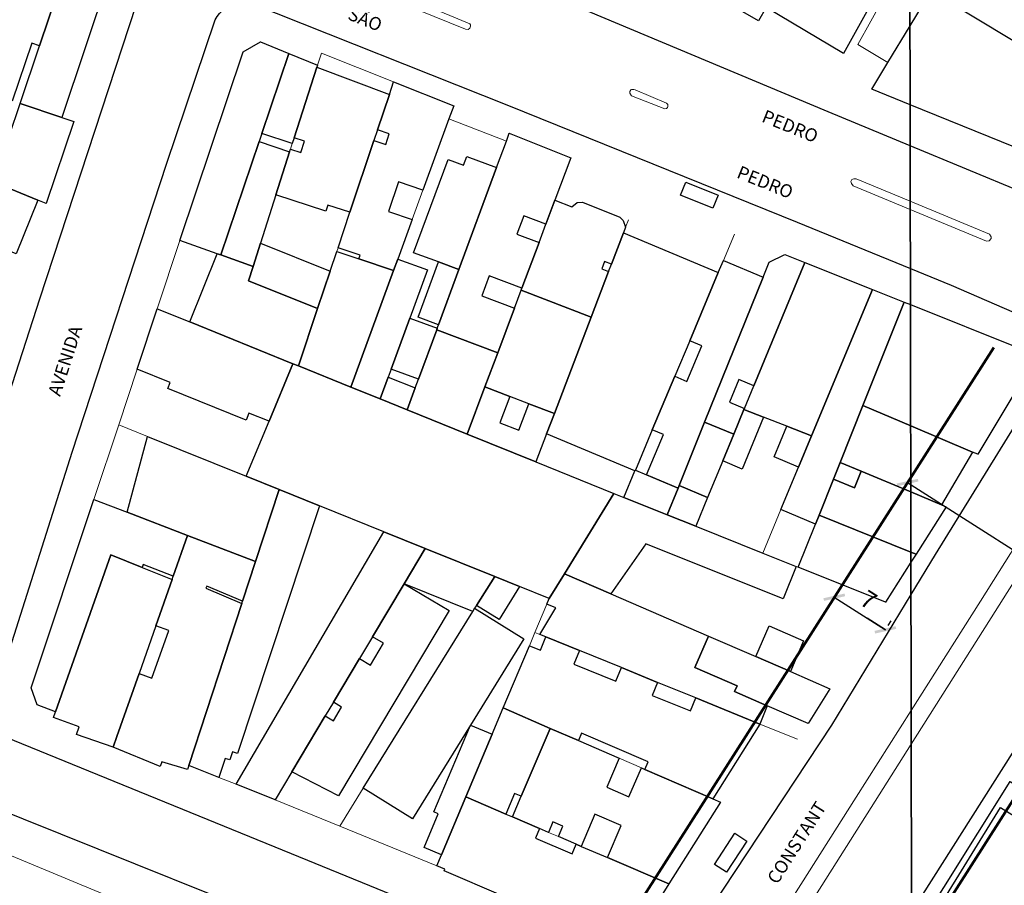
# Model space of a CAD drawing. Units: millimetres. Extents: x 280699 to 283119, y 1677110 to 1679915.
# Drawn here: x 281085 to 281199, y 1678361 to 1678461 of the extents above; entities that cross this region are included whole.
import ezdxf

# ---------------------------------------------------------------- set-up
doc = ezdxf.new("R2010")
doc.units = ezdxf.units.MM
doc.header["$MEASUREMENT"] = 0
doc.header["$PDMODE"] = 2
doc.header["$PDSIZE"] = 2
for name, color, linetype in [('_cotas', 7, 'Continuous'), ('Edificacoes', 2, 'Continuous'), ('Parada_Onibus', 231, 'Continuous'), ('Topon_de_Vias', 7, 'Continuous')]:
    doc.layers.add(name, color=color, linetype=linetype)
for name, color, linetype, lineweight in [('_traçado meio fio', 7, 'Continuous', 60), ('Muro_Grade', 8, 'Continuous', 20), ('Pavimentacao_Asfaltica_Mfio', 10, 'Continuous', 30), ('Separ_Fisico_Canteiro_Mureta', 10, 'Continuous', 15)]:
    doc.layers.add(name, color=color, linetype=linetype, lineweight=lineweight)
doc.layers.add('Malha', color=7, linetype='Continuous', plot=False)
doc.styles.add('Arial', font='arial.ttf', dxfattribs={"height": 1.5})
doc.styles.get("Standard").update_dxf_attribs({"font": 'arial.ttf'})
doc.dimstyles.new('AEROS UPV', dxfattribs={"dimtxt": 2, "dimasz": 2.5, "dimexe": 1.25, "dimexo": 0.625, "dimtad": 1, "dimdsep": 46, "dimtxsty": 'Standard', "dimblk": 'ARCHTICK', "dimcen": 2.5, "dimadec": 0, "dimazin": 0, "dimtfac": 1, "dimtmove": 0, "dimatfit": 3, "dimfxl": 1, "dimarcsym": 0})

# ---------------------------------------------------------------- blocks, each defined once
blk = doc.blocks.new('_ARCHTICK')
at = {"color": 0, "linetype": 'ByBlock'}
blk.add_line((0, 0), (-1, 0), dxfattribs=at)
blk.add_solid([(0.398, 0.309), (0.309, 0.398), (-0.309, -0.398), (-0.398, -0.309)], dxfattribs=at)
blk = doc.blocks.new('*D280')
at = {"layer": '_cotas', "color": 0, "lineweight": -2, "transparency": 16777216}
for p, q in [((281179.27, 1678394.47), (281179.61, 1678395)), ((281178.93, 1678393.95), (281184.83, 1678390.18)), ((281185.17, 1678390.7), (281185.51, 1678391.23))]:
    blk.add_line(p, q, dxfattribs=at)
at = {"layer": 'Defpoints', "color": 0, "transparency": 16777216}
for p in [(281178.93, 1678393.95), (281184.83, 1678390.18), (281184.83, 1678390.18)]:
    blk.add_point(p, dxfattribs=at)
at = {"layer": '_cotas', "color": 0, "lineweight": -2, "transparency": 16777216, "xscale": 2.5, "yscale": 2.5, "zscale": 2.5}
for p, rotation in [((281178.93, 1678393.95), 147.4283636365463), ((281184.83, 1678390.18), 327.4283636365464)]:
    blk.add_blockref('_ARCHTICK', p, dxfattribs=dict(at, rotation=rotation))
at = {"layer": '_cotas', "color": 0, "transparency": 16777216, "insert": (281182.76, 1678393.43), "char_height": 2, "attachment_point": 5, "rotation": 327.4284}
blk.add_mtext('7', dxfattribs=at)
blk = doc.blocks.new('*D291')
at = {"layer": '_cotas', "color": 0, "lineweight": -2, "transparency": 16777216}
for p, q in [((281187.74, 1678407.73), (281188.07, 1678408.25)), ((281187.4, 1678407.2), (281212.68, 1678391.05)), ((281213.02, 1678391.57), (281213.36, 1678392.1))]:
    blk.add_line(p, q, dxfattribs=at)
at = {"layer": 'Defpoints', "color": 0, "transparency": 16777216}
for p in [(281187.4, 1678407.2), (281212.68, 1678391.05), (281212.68, 1678391.05)]:
    blk.add_point(p, dxfattribs=at)
at = {"layer": '_cotas', "color": 0, "lineweight": -2, "transparency": 16777216, "xscale": 2.5, "yscale": 2.5, "zscale": 2.5}
for p, rotation in [((281187.4, 1678407.2), 147.428363637174), ((281212.68, 1678391.05), 327.428363637174)]:
    blk.add_blockref('_ARCHTICK', p, dxfattribs=dict(at, rotation=rotation))
at = {"layer": '_cotas', "color": 0, "transparency": 16777216, "insert": (281200.93, 1678400.51), "char_height": 2, "attachment_point": 5, "rotation": 327.4284}
blk.add_mtext('30', dxfattribs=at)

msp = doc.modelspace()

# ---------------------------------------------------------------- linework, layer by layer
at = {"layer": '_traçado meio fio', "linetype": 'Continuous'}
for p, q in [((281197.357, 1678422.784), (281153.504, 1678354.138)), ((281222.639, 1678406.634), (281181.913, 1678342.883))]:
    msp.add_line(p, q, dxfattribs=at)
at = {"layer": 'Edificacoes', "flags": 128}
for points in [[(281187.662, 1678470.567), (281179.985, 1678456.748), (281171.063, 1678462.059), (281170.181, 1678460.525), (281156.444, 1678468.418), (281159.209, 1678473.528), (281161.717, 1678478.162), (281162.939, 1678477.5), (281165.187, 1678481.654), (281163.965, 1678482.315), (281167.258, 1678488.4), (281178.032, 1678482.36), (281181.004, 1678487.851), (281184.445, 1678485.989), (281183.106, 1678483.515)], [(281187.68, 1678459.923), (281190.133, 1678463.971), (281199.797, 1678458.114)], [(281187.696, 1678450.83), (281183.26, 1678452.629), (281185.127, 1678455.71), (281187.68, 1678459.923)], [(281199.797, 1678458.114), (281201.192, 1678457.27), (281205.634, 1678454.578), (281214.133, 1678449.428), (281210.932, 1678444.146), (281208.798, 1678442.269), (281187.696, 1678450.83)], [(281187.759, 1678413.744), (281182.222, 1678416.089), (281186.989, 1678428.041)], [(281186.989, 1678428.041), (281187.735, 1678427.743)], [(281187.735, 1678427.743), (281200.419, 1678422.67), (281201.192, 1678419.92), (281195.512, 1678410.46), (281194.908, 1678410.716), (281187.759, 1678413.744)], [(281187.772, 1678406.11), (281182.048, 1678408.491), (281179.599, 1678409.51), (281182.222, 1678416.089)], [(281182.222, 1678416.089), (281187.759, 1678413.744)], [(281187.759, 1678413.744), (281194.908, 1678410.716), (281191.307, 1678404.639), (281187.772, 1678406.11)], [(281187.784, 1678399.153), (281177.175, 1678403.43), (281178.83, 1678407.581)], [(281178.83, 1678407.581), (281181.25, 1678406.574), (281182.048, 1678408.491), (281187.772, 1678406.11)], [(281187.772, 1678406.11), (281191.307, 1678404.639), (281191.875, 1678404.403), (281188.376, 1678398.914), (281187.784, 1678399.153)], [(281174.772, 1678397.405), (281176.764, 1678402.4), (281177.175, 1678403.43), (281187.784, 1678399.153)], [(281187.784, 1678399.153), (281188.376, 1678398.914), (281187.786, 1678397.989)], [(281187.786, 1678397.989), (281184.841, 1678393.368), (281174.772, 1678397.405)], [(281187.86, 1678354.453), (281199.251, 1678372.671), (281200.374, 1678371.98), (281207.017, 1678367.919), (281220.322, 1678359.756)]]:
    msp.add_lwpolyline(points, dxfattribs=at)
for points in [[(281087.078, 1678457.647), (281086.185, 1678457.946), (281083.936, 1678451.233), (281083.102, 1678451.513), (281081.854, 1678447.788), (281078.803, 1678448.811), (281077.199, 1678449.348), (281077.718, 1678450.898), (281077.375, 1678451.013), (281078.013, 1678452.916), (281077.567, 1678453.066), (281082.097, 1678466.585), (281089.269, 1678464.181), (281087.078, 1678457.647)], [(281090.246, 1678467.099), (281095.073, 1678465.481), (281089.669, 1678449.357), (281084.843, 1678450.975), (281087.078, 1678457.647), (281089.269, 1678464.181), (281090.246, 1678467.099)], [(281103.319, 1678435.137), (281110.602, 1678456.952), (281112.61, 1678458.086), (281115.916, 1678456.73), (281112.794, 1678447.521), (281112.47, 1678446.565), (281108.033, 1678433.477), (281107.623, 1678433.621), (281103.319, 1678435.137)], [(281116.301, 1678446.332), (281112.794, 1678447.521), (281115.916, 1678456.73), (281119.203, 1678455.383), (281119.135, 1678455.171), (281116.514, 1678446.996), (281116.301, 1678446.332)], [(281116.514, 1678446.996), (281119.135, 1678455.171), (281127.513, 1678452.002), (281126.141, 1678447.911), (281125.736, 1678446.703), (281122.954, 1678438.408), (281120.406, 1678439.224), (281120.19, 1678438.549), (281114.401, 1678440.405), (281115.993, 1678445.37), (281116.096, 1678445.691), (281117.297, 1678445.305), (281117.716, 1678446.611), (281116.514, 1678446.996)], [(281127.993, 1678431.682), (281123.978, 1678433.028), (281124.123, 1678433.463), (281121.582, 1678434.315), (281122.954, 1678438.408), (281125.736, 1678446.703), (281127.103, 1678446.245), (281127.508, 1678447.453), (281126.141, 1678447.911), (281127.513, 1678452.002), (281128.002, 1678453.461), (281134.953, 1678450.688), (281134.403, 1678449.184), (281131.396, 1678440.975), (281128.574, 1678441.922), (281127.423, 1678438.489), (281130.151, 1678437.574), (281128.476, 1678433.001), (281127.993, 1678431.682)], [(281089.669, 1678449.357), (281091.035, 1678448.9), (281087.856, 1678439.414), (281086.881, 1678439.809), (281081.793, 1678441.877), (281083.581, 1678447.21), (281084.843, 1678450.975), (281089.669, 1678449.357)], [(281086.881, 1678439.809), (281084.393, 1678433.596), (281080.999, 1678434.955), (281059.615, 1678443.52), (281061.78, 1678450.005), (281065.979, 1678448.299), (281064.376, 1678443.499), (281066.063, 1678442.936), (281067.63, 1678447.629), (281070.282, 1678446.552), (281074.228, 1678444.949), (281077.116, 1678443.777), (281081.793, 1678441.877), (281086.881, 1678439.809)], [(281132.987, 1678424.831), (281133.054, 1678425.015), (281133.207, 1678425.428), (281135.557, 1678431.793), (281139.907, 1678443.578), (281141.033, 1678446.628), (281141.374, 1678447.553), (281148.476, 1678444.71), (281146.635, 1678439.796), (281145.599, 1678437.031), (281143.041, 1678437.989), (281142.254, 1678435.887), (281144.812, 1678434.929), (281142.832, 1678429.641), (281139.048, 1678431.058), (281138.19, 1678428.768), (281141.974, 1678427.351), (281140.041, 1678422.189), (281132.987, 1678424.831)], [(281115.993, 1678445.37), (281114.401, 1678440.405), (281112.617, 1678434.841), (281111.759, 1678432.165), (281108.033, 1678433.477), (281112.47, 1678446.565), (281115.993, 1678445.37)], [(281135.557, 1678431.793), (281133.179, 1678432.671), (281130.322, 1678433.725), (281134.299, 1678444.498), (281136.078, 1678443.842), (281136.451, 1678444.853), (281139.907, 1678443.578), (281135.557, 1678431.793)], [(281154.82, 1678436.7), (281154.566, 1678436.036), (281153.187, 1678432.43), (281152.383, 1678432.738), (281152.052, 1678431.873), (281152.856, 1678431.565), (281150.842, 1678426.299), (281142.74, 1678429.397), (281142.832, 1678429.641), (281144.812, 1678434.929), (281145.599, 1678437.031), (281146.635, 1678439.796), (281148.597, 1678439.046), (281149.211, 1678439.532), (281149.848, 1678439.587), (281154.14, 1678437.849), (281154.517, 1678437.466), (281154.82, 1678436.7)], [(281145.689, 1678412.822), (281146.59, 1678415.177), (281150.842, 1678426.299), (281152.856, 1678431.565), (281153.187, 1678432.43), (281154.566, 1678436.036), (281165.519, 1678431.435), (281162.22, 1678423.58), (281160.494, 1678419.47), (281157.895, 1678413.284), (281155.943, 1678408.637), (281155.9, 1678408.533), (281145.689, 1678412.822)], [(281112.617, 1678434.841), (281120.674, 1678431.604), (281119.224, 1678427.283), (281111.224, 1678430.497), (281111.759, 1678432.165), (281112.617, 1678434.841)], [(281107.623, 1678433.621), (281108.033, 1678433.477), (281111.759, 1678432.165), (281111.224, 1678430.497), (281119.224, 1678427.283), (281117.005, 1678420.666), (281116.375, 1678420.92), (281104.441, 1678425.738), (281107.623, 1678433.621)], [(281127.993, 1678431.682), (281123.063, 1678418.22), (281117.005, 1678420.666), (281119.224, 1678427.283), (281120.674, 1678431.604), (281121.436, 1678433.881), (281123.978, 1678433.028), (281127.993, 1678431.682)], [(281126.46, 1678416.849), (281123.063, 1678418.22), (281127.993, 1678431.682), (281128.476, 1678433.001), (281131.914, 1678431.742), (281129.877, 1678426.179), (281127.721, 1678420.293), (281127.386, 1678419.377), (281126.46, 1678416.849)], [(281133.207, 1678425.428), (281130.829, 1678426.306), (281133.179, 1678432.671), (281135.557, 1678431.793), (281133.207, 1678425.428)], [(281160.88, 1678406.564), (281157.245, 1678408.09), (281159.197, 1678412.738), (281157.895, 1678413.284), (281160.494, 1678419.47), (281161.896, 1678418.881), (281163.622, 1678422.992), (281162.22, 1678423.58), (281165.519, 1678431.435), (281166.114, 1678432.85), (281170.701, 1678430.923), (281163.944, 1678414.165), (281160.991, 1678406.838), (281160.88, 1678406.564)], [(281169.626, 1678418.375), (281167.913, 1678419.084), (281166.83, 1678416.467), (281168.543, 1678415.758), (281168.486, 1678415.619), (281167.308, 1678412.773), (281163.944, 1678414.165), (281170.701, 1678430.923), (281171.397, 1678432.651), (281173.196, 1678433.537), (281175.524, 1678432.626), (281169.626, 1678418.375)], [(281168.486, 1678415.619), (281168.543, 1678415.758), (281169.626, 1678418.375), (281175.524, 1678432.626), (281183.361, 1678429.492), (281176.314, 1678412.576), (281173.455, 1678413.688), (281170.768, 1678414.732), (281168.486, 1678415.619)], [(281138.56, 1678418.236), (281140.041, 1678422.189), (281141.974, 1678427.351), (281142.74, 1678429.397), (281150.842, 1678426.299), (281146.59, 1678415.177), (281143.634, 1678416.303), (281141.443, 1678417.138), (281138.56, 1678418.236)], [(281176.764, 1678402.4), (281172.768, 1678404.065), (281174.81, 1678408.967), (281176.314, 1678412.576), (281183.361, 1678429.492), (281186.989, 1678428.041), (281182.222, 1678416.089), (281179.599, 1678409.51), (281178.83, 1678407.581), (281177.175, 1678403.43), (281176.764, 1678402.4)], [(281098.382, 1678420.298), (281100.695, 1678427.25), (281104.441, 1678425.738), (281116.375, 1678420.92), (281113.61, 1678414.286), (281111.294, 1678415.221), (281110.963, 1678414.402), (281101.896, 1678418.062), (281102.18, 1678418.765), (281098.382, 1678420.298)], [(281130.884, 1678419.134), (281127.721, 1678420.293), (281129.877, 1678426.179), (281133.054, 1678425.015), (281132.987, 1678424.831), (281130.884, 1678419.134)], [(281132.987, 1678424.831), (281140.041, 1678422.189), (281138.56, 1678418.236), (281136.519, 1678412.788), (281129.576, 1678415.591), (281130.508, 1678418.117), (281130.884, 1678419.134), (281132.987, 1678424.831)], [(281116.375, 1678420.92), (281117.005, 1678420.666), (281123.063, 1678418.22), (281126.46, 1678416.849), (281129.576, 1678415.591), (281136.519, 1678412.788), (281144.452, 1678409.586), (281153.466, 1678405.947), (281147.755, 1678396.671), (281145.985, 1678393.795), (281142.568, 1678395.174), (281139.685, 1678396.337), (281131.67, 1678399.57), (281126.878, 1678401.503), (281119.443, 1678404.502), (281114.764, 1678406.389), (281110.958, 1678407.924), (281113.61, 1678414.286), (281116.375, 1678420.92)], [(281130.508, 1678418.117), (281129.576, 1678415.591), (281126.46, 1678416.849), (281127.386, 1678419.377), (281130.508, 1678418.117)], [(281143.634, 1678416.303), (281146.59, 1678415.177), (281145.689, 1678412.822), (281144.452, 1678409.586), (281136.519, 1678412.788), (281138.56, 1678418.236), (281141.443, 1678417.138), (281140.278, 1678414.081), (281142.47, 1678413.246), (281143.634, 1678416.303)], [(281166.031, 1678409.687), (281167.308, 1678412.773), (281168.486, 1678415.619), (281170.768, 1678414.732), (281168.293, 1678408.751), (281166.031, 1678409.687)], [(281160.991, 1678406.838), (281163.944, 1678414.165), (281167.308, 1678412.773), (281166.031, 1678409.687), (281164.287, 1678405.474), (281160.991, 1678406.838)], [(281173.455, 1678413.688), (281176.314, 1678412.576), (281174.81, 1678408.967), (281171.979, 1678410.146), (281173.455, 1678413.688)], [(281099.563, 1678412.521), (281110.958, 1678407.924), (281114.764, 1678406.389), (281112.042, 1678398.059), (281104.194, 1678401.085), (281097.23, 1678403.77), (281099.563, 1678412.521)], [(281157.245, 1678408.09), (281160.88, 1678406.564), (281159.635, 1678403.474), (281154.619, 1678405.484), (281155.9, 1678408.533), (281155.943, 1678408.637), (281157.245, 1678408.09)], [(281179.599, 1678409.51), (281182.048, 1678408.491), (281181.25, 1678406.574), (281178.83, 1678407.581), (281179.599, 1678409.51)], [(281119.443, 1678404.502), (281109.969, 1678375.895), (281109.392, 1678376.086), (281109.085, 1678375.159), (281108.552, 1678375.335), (281107.825, 1678373.141), (281104.354, 1678374.529), (281110.464, 1678393.228), (281110.546, 1678393.48), (281112.042, 1678398.059), (281114.764, 1678406.389), (281119.443, 1678404.502)], [(281160.991, 1678406.838), (281164.287, 1678405.474), (281162.915, 1678402.158), (281159.635, 1678403.474), (281160.88, 1678406.564), (281160.991, 1678406.838)], [(281088.931, 1678380.699), (281086.829, 1678381.539), (281086.132, 1678383.48), (281093.378, 1678405.256), (281097.23, 1678403.77), (281104.194, 1678401.085), (281102.533, 1678396.366), (281099.076, 1678397.749), (281098.934, 1678397.393), (281095.314, 1678398.832), (281088.931, 1678380.699)], [(281157.136, 1678400.133), (281153.122, 1678394.345), (281147.755, 1678396.671), (281153.466, 1678405.947), (281154.619, 1678405.484), (281159.635, 1678403.474), (281162.915, 1678402.158), (281170.677, 1678399.046), (281174.534, 1678397.5), (281173.034, 1678393.759), (281157.136, 1678400.133)], [(281104.194, 1678401.085), (281112.042, 1678398.059), (281110.546, 1678393.48), (281106.405, 1678395.231), (281106.303, 1678394.988), (281110.464, 1678393.228), (281104.354, 1678374.529), (281104.197, 1678374.047), (281101.218, 1678374.957), (281101.019, 1678374.393), (281095.587, 1678376.631), (281096.021, 1678377.862), (281098.584, 1678385.146), (281100.08, 1678384.62), (281102.015, 1678390.119), (281100.52, 1678390.645), (281102.409, 1678396.012), (281102.533, 1678396.366), (281104.194, 1678401.085)], [(281126.878, 1678401.503), (281131.67, 1678399.57), (281129.237, 1678395.503), (281125.575, 1678389.382), (281124.067, 1678386.862), (281121.05, 1678381.818), (281120.106, 1678380.24), (281116.245, 1678373.787), (281114.307, 1678370.548), (281109.81, 1678372.347), (281126.878, 1678401.503)], [(281129.237, 1678395.503), (281131.67, 1678399.57), (281139.685, 1678396.337), (281137.579, 1678393.004), (281137.367, 1678392.669), (281137.143, 1678392.314), (281129.237, 1678395.503)], [(281102.409, 1678396.012), (281100.52, 1678390.645), (281098.584, 1678385.146), (281096.021, 1678377.862), (281095.587, 1678376.631), (281091.373, 1678378.115), (281091.685, 1678379), (281088.703, 1678380.05), (281088.931, 1678380.699), (281095.314, 1678398.832), (281098.934, 1678397.393), (281102.409, 1678396.012)], [(281137.579, 1678393.004), (281139.685, 1678396.337), (281142.568, 1678395.174), (281140.206, 1678391.371), (281137.579, 1678393.004)], [(281171.191, 1678381.403), (281170.339, 1678379.308), (281162.92, 1678382.326), (281158.514, 1678384.117), (281154.339, 1678385.816), (281149.471, 1678387.795), (281145.587, 1678389.375), (281144.91, 1678389.65), (281146.736, 1678392.712), (281145.706, 1678393.131), (281145.985, 1678393.795), (281147.755, 1678396.671), (281153.122, 1678394.345), (281164.381, 1678389.465), (281162.816, 1678385.853), (281167.701, 1678383.736), (281167.402, 1678383.046), (281171.191, 1678381.403)], [(281125.575, 1678389.382), (281129.237, 1678395.503), (281134.415, 1678392.406), (281121.618, 1678371.015), (281116.245, 1678373.787), (281120.106, 1678380.24), (281121.053, 1678379.673), (281121.997, 1678381.251), (281121.05, 1678381.818), (281124.067, 1678386.862), (281125.324, 1678386.11), (281126.831, 1678388.63), (281125.575, 1678389.382)], [(281137.367, 1678392.669), (281143.068, 1678389.127), (281136.888, 1678379.181), (281130.17, 1678368.369), (281124.497, 1678371.894), (281137.143, 1678392.314), (281137.367, 1678392.669)], [(281169.851, 1678387.094), (281171.39, 1678390.643), (281175.391, 1678388.909), (281173.853, 1678385.359), (281169.851, 1678387.094)], [(281140.669, 1678381.161), (281143.695, 1678388.351), (281144.962, 1678387.836), (281145.587, 1678389.375), (281149.471, 1678387.795), (281148.836, 1678386.232), (281153.703, 1678384.253), (281154.339, 1678385.816), (281158.514, 1678384.117), (281157.902, 1678382.611), (281162.307, 1678380.819), (281162.92, 1678382.326), (281170.339, 1678379.308), (281164.887, 1678370.668), (281157.037, 1678374.069), (281157.409, 1678374.927), (281149.735, 1678378.252), (281149.364, 1678377.394), (281146.111, 1678378.803), (281140.669, 1678381.161)], [(281164.381, 1678389.465), (281169.851, 1678387.094), (281173.853, 1678385.359), (281178.419, 1678383.38), (281175.911, 1678379.358), (281171.191, 1678381.403), (281167.402, 1678383.046), (281167.701, 1678383.736), (281162.816, 1678385.853), (281164.381, 1678389.465)], [(281142.758, 1678370.962), (281141.986, 1678371.293), (281140.965, 1678368.906), (281136.344, 1678370.881), (281139.393, 1678378.127), (281140.669, 1678381.161), (281146.111, 1678378.803), (281142.758, 1678370.962)], [(281133.538, 1678364.209), (281131.535, 1678365.052), (281133.171, 1678368.941), (281132.669, 1678369.152), (281136.888, 1678379.181), (281139.393, 1678378.127), (281136.344, 1678370.881), (281133.538, 1678364.209)], [(281165.799, 1678370.273), (281159.811, 1678360.847), (281152.716, 1678363.881), (281154.302, 1678367.591), (281151.269, 1678368.888), (281149.683, 1678365.178), (281149.117, 1678365.42), (281147.043, 1678366.306), (281147.557, 1678367.509), (281146.418, 1678367.996), (281145.904, 1678366.794), (281144.867, 1678367.237), (281141.738, 1678368.575), (281142.758, 1678370.962), (281146.111, 1678378.803), (281149.364, 1678377.394), (281154.07, 1678375.355), (281152.63, 1678372.03), (281155.204, 1678370.915), (281156.644, 1678374.239), (281157.037, 1678374.069), (281164.887, 1678370.668), (281165.799, 1678370.273)], [(281159.811, 1678360.847), (281157.568, 1678357.283), (281157.007, 1678357.636), (281154.639, 1678353.873), (281148.098, 1678356.67), (281147.584, 1678355.469), (281140.296, 1678358.585), (281140.664, 1678359.444), (281133.841, 1678362.361), (281133.919, 1678362.542), (281133.001, 1678362.934), (281133.538, 1678364.209), (281136.344, 1678370.881), (281140.965, 1678368.906), (281141.738, 1678368.575), (281144.867, 1678367.237), (281144.399, 1678366.141), (281148.648, 1678364.324), (281149.117, 1678365.42), (281149.683, 1678365.178), (281152.716, 1678363.881), (281159.811, 1678360.847)], [(281211.378, 1678345.68), (281211.28, 1678345.526), (281190.968, 1678358.048), (281198.123, 1678369.659), (281218.439, 1678357.138), (281217.791, 1678356.084), (281215.29, 1678352.032), (281214.28, 1678350.382)]]:
    msp.add_lwpolyline(points, close=True, dxfattribs=at)
at = {"layer": 'Malha', "flags": 128}
for points in [[(281187.138, 1678778.671), (281669.52, 1678779.482), (281670.439, 1678225.22), (281188.081, 1678224.409), (281187.138, 1678778.671)], [(280704.756, 1678777.84), (281187.138, 1678778.671), (281188.081, 1678224.409), (280705.723, 1678223.578), (280704.756, 1678777.84)]]:
    msp.add_lwpolyline(points, close=True, dxfattribs=at)
at = {"layer": 'Muro_Grade', "flags": 128}
for points in [[(281181.657, 1678457.799), (281187.666, 1678468.614)], [(281090.334, 1678467.36), (281090.246, 1678467.099), (281089.269, 1678464.181), (281087.078, 1678457.647), (281084.843, 1678450.975), (281083.581, 1678447.21), (281081.793, 1678441.877)], [(281119.203, 1678455.383), (281115.916, 1678456.73), (281112.61, 1678458.086), (281110.602, 1678456.952), (281103.319, 1678435.137)], [(281181.657, 1678457.799), (281185.127, 1678455.71)], [(281108.033, 1678433.477), (281112.47, 1678446.565), (281112.794, 1678447.521), (281115.916, 1678456.73)], [(281111.224, 1678430.497), (281111.759, 1678432.165), (281112.617, 1678434.841), (281114.401, 1678440.405), (281115.993, 1678445.37), (281116.096, 1678445.691), (281116.301, 1678446.332), (281116.514, 1678446.996), (281119.135, 1678455.171), (281119.203, 1678455.383), (281119.655, 1678456.792), (281128.002, 1678453.461), (281134.953, 1678450.688)], [(281128.002, 1678453.461), (281127.513, 1678452.002), (281126.141, 1678447.911), (281125.736, 1678446.703), (281122.954, 1678438.408), (281121.582, 1678434.315), (281121.436, 1678433.881), (281120.674, 1678431.604), (281119.224, 1678427.283), (281117.005, 1678420.666)], [(281134.953, 1678450.688), (281134.403, 1678449.184), (281131.396, 1678440.975), (281130.151, 1678437.574), (281128.476, 1678433.001), (281127.993, 1678431.682), (281123.063, 1678418.22)], [(281061.78, 1678450.005), (281065.979, 1678448.299), (281067.63, 1678447.629), (281070.282, 1678446.552), (281074.228, 1678444.949), (281077.116, 1678443.777), (281081.793, 1678441.877), (281086.881, 1678439.809), (281087.856, 1678439.414)], [(281141.033, 1678446.628), (281134.403, 1678449.184)], [(281141.374, 1678447.553), (281141.033, 1678446.628), (281139.907, 1678443.578), (281135.557, 1678431.793), (281133.207, 1678425.428), (281133.054, 1678425.015), (281132.987, 1678424.831), (281130.884, 1678419.134), (281130.508, 1678418.117), (281129.576, 1678415.591)], [(281148.476, 1678444.71), (281141.374, 1678447.553)], [(281148.476, 1678444.71), (281146.635, 1678439.796), (281145.599, 1678437.031), (281144.812, 1678434.929), (281142.832, 1678429.641), (281142.74, 1678429.397), (281141.974, 1678427.351), (281140.041, 1678422.189), (281138.56, 1678418.236), (281136.519, 1678412.788)], [(281155.146, 1678437.552), (281154.82, 1678436.7), (281154.566, 1678436.036), (281153.187, 1678432.43), (281152.856, 1678431.565), (281150.842, 1678426.299), (281146.59, 1678415.177), (281145.689, 1678412.822), (281144.452, 1678409.586)], [(281167.387, 1678435.881), (281166.114, 1678432.85), (281165.519, 1678431.435), (281162.22, 1678423.58), (281160.494, 1678419.47), (281157.895, 1678413.284), (281155.943, 1678408.637), (281155.9, 1678408.533), (281154.619, 1678405.484)], [(281088.931, 1678380.699), (281086.829, 1678381.539), (281086.132, 1678383.48), (281093.378, 1678405.256), (281096.241, 1678413.861), (281098.382, 1678420.298), (281100.695, 1678427.25), (281103.319, 1678435.137)], [(281111.759, 1678432.165), (281108.033, 1678433.477), (281107.623, 1678433.621), (281103.319, 1678435.137)], [(281171.397, 1678432.651), (281170.701, 1678430.923), (281163.944, 1678414.165), (281160.991, 1678406.838), (281160.88, 1678406.564), (281159.635, 1678403.474)], [(281175.524, 1678432.626), (281169.626, 1678418.375), (281168.543, 1678415.758), (281168.486, 1678415.619), (281167.308, 1678412.773), (281166.031, 1678409.687), (281164.287, 1678405.474), (281162.915, 1678402.158)], [(281187.735, 1678427.743), (281186.989, 1678428.041), (281183.361, 1678429.492), (281175.524, 1678432.626)], [(281111.224, 1678430.497), (281119.224, 1678427.283)], [(281183.361, 1678429.492), (281176.314, 1678412.576), (281174.81, 1678408.967), (281172.768, 1678404.065), (281170.677, 1678399.046)], [(281174.772, 1678397.405), (281176.764, 1678402.4), (281177.175, 1678403.43), (281178.83, 1678407.581), (281179.599, 1678409.51), (281182.222, 1678416.089), (281186.989, 1678428.041)], [(281153.466, 1678405.947), (281144.452, 1678409.586), (281136.519, 1678412.788), (281129.576, 1678415.591), (281126.46, 1678416.849), (281123.063, 1678418.22), (281117.005, 1678420.666), (281116.375, 1678420.92), (281104.441, 1678425.738), (281100.695, 1678427.25)], [(281200.419, 1678422.67), (281187.735, 1678427.743)], [(281200.419, 1678422.67), (281201.192, 1678419.92), (281195.512, 1678410.46)], [(281187.759, 1678413.744), (281182.222, 1678416.089)], [(281153.466, 1678405.947), (281147.755, 1678396.671), (281145.985, 1678393.795), (281142.568, 1678395.174), (281139.685, 1678396.337), (281131.67, 1678399.57), (281126.878, 1678401.503), (281119.443, 1678404.502), (281114.764, 1678406.389), (281110.958, 1678407.924), (281099.563, 1678412.521), (281096.241, 1678413.861)], [(281195.512, 1678410.46), (281194.908, 1678410.716), (281187.759, 1678413.744)], [(281179.599, 1678409.51), (281182.048, 1678408.491), (281187.772, 1678406.11)], [(281114.764, 1678406.389), (281112.042, 1678398.059), (281110.546, 1678393.48), (281110.464, 1678393.228), (281104.354, 1678374.529)], [(281093.378, 1678405.256), (281097.23, 1678403.77), (281104.194, 1678401.085), (281112.042, 1678398.059)], [(281184.841, 1678393.368), (281174.772, 1678397.405), (281174.534, 1678397.5), (281170.677, 1678399.046), (281162.915, 1678402.158), (281159.635, 1678403.474), (281154.619, 1678405.484), (281153.466, 1678405.947)], [(281187.772, 1678406.11), (281191.307, 1678404.639), (281191.875, 1678404.403)], [(281191.875, 1678404.403), (281188.376, 1678398.914), (281187.786, 1678397.989)], [(281187.784, 1678399.153), (281177.175, 1678403.43)], [(281104.194, 1678401.085), (281102.533, 1678396.366), (281102.409, 1678396.012), (281100.52, 1678390.645), (281098.584, 1678385.146), (281096.021, 1678377.862)], [(281131.67, 1678399.57), (281129.237, 1678395.503), (281125.575, 1678389.382), (281124.067, 1678386.862), (281121.05, 1678381.818), (281120.106, 1678380.24), (281116.245, 1678373.787), (281114.307, 1678370.548)], [(281188.376, 1678398.914), (281187.784, 1678399.153)], [(281187.786, 1678397.989), (281184.841, 1678393.368)], [(281121.772, 1678367.508), (281124.497, 1678371.894), (281137.143, 1678392.314), (281137.367, 1678392.669), (281137.579, 1678393.004), (281139.685, 1678396.337)], [(281178.419, 1678383.38), (281173.853, 1678385.359), (281169.851, 1678387.094), (281164.381, 1678389.465), (281153.122, 1678394.345), (281147.755, 1678396.671)], [(281133.001, 1678362.934), (281133.538, 1678364.209), (281136.344, 1678370.881), (281139.393, 1678378.127), (281140.669, 1678381.161), (281143.695, 1678388.351), (281144.339, 1678389.883), (281145.706, 1678393.131), (281145.985, 1678393.795)], [(281174.668, 1678377.547), (281170.339, 1678379.308), (281162.92, 1678382.326), (281158.514, 1678384.117), (281154.339, 1678385.816), (281149.471, 1678387.795), (281145.587, 1678389.375), (281144.91, 1678389.65), (281144.339, 1678389.883)], [(281165.799, 1678370.273), (281164.887, 1678370.668), (281157.037, 1678374.069), (281156.644, 1678374.239), (281154.07, 1678375.355), (281149.364, 1678377.394), (281146.111, 1678378.803), (281140.669, 1678381.161)], [(281114.307, 1678370.548), (281109.81, 1678372.347), (281107.825, 1678373.141), (281104.354, 1678374.529)], [(281187.86, 1678354.453), (281199.251, 1678372.671), (281200.374, 1678371.98)], [(281133.001, 1678362.934), (281121.772, 1678367.508), (281114.307, 1678370.548)], [(281159.811, 1678360.847), (281152.716, 1678363.881), (281149.683, 1678365.178), (281149.117, 1678365.42), (281147.043, 1678366.306), (281145.904, 1678366.794), (281144.867, 1678367.237), (281141.738, 1678368.575), (281140.965, 1678368.906), (281136.344, 1678370.881)], [(281080.366, 1678365.503), (281118.016, 1678349.873), (281105.467, 1678329.783), (281104.663, 1678328.496), (281100.391, 1678321.657), (281099.695, 1678320.542), (281093.902, 1678311.268), (281089.722, 1678304.575), (281086.143, 1678298.948), (281082.611, 1678293.399), (281075.556, 1678282.312), (281055.455, 1678290.378)]]:
    msp.add_lwpolyline(points, dxfattribs=at)
at = {"layer": 'Parada_Onibus', "flags": 128}
for points in [[(281161.767, 1678441.878), (281165.498, 1678440.369), (281164.892, 1678438.868), (281161.16, 1678440.377)], [(281167.451, 1678366.688), (281168.835, 1678365.774), (281166.467, 1678362.184), (281165.083, 1678363.098)]]:
    msp.add_lwpolyline(points, close=True, dxfattribs=at)
at = {"layer": 'Pavimentacao_Asfaltica_Mfio', "flags": 128}
for points in [[(281070.043, 1678479.433), (281096.693, 1678468.729), (281097.113, 1678468.559), (281097.503, 1678468.328), (281097.864, 1678468.058), (281098.184, 1678467.738), (281098.464, 1678467.388), (281098.694, 1678466.998), (281098.884, 1678466.578), (281099.004, 1678466.148), (281099.074, 1678465.697), (281099.094, 1678465.247), (281099.044, 1678464.797), (281087.079, 1678428.373), (281073.194, 1678385.456)], [(281236.979, 1678476.051), (281236.558, 1678476.071), (281235.248, 1678476.832), (281224.884, 1678460.285), (281218.851, 1678450.231), (281212.929, 1678440.617), (281212.569, 1678440.137), (281212.159, 1678439.697), (281211.709, 1678439.297), (281211.228, 1678438.947), (281210.708, 1678438.647), (281210.168, 1678438.397), (281209.598, 1678438.197), (281209.018, 1678438.066), (281208.417, 1678437.976), (281207.817, 1678437.956), (281207.217, 1678437.996), (281187.704, 1678446.08)], [(281107.367, 1678460.645), (281107.607, 1678461.016), (281107.878, 1678461.346), (281108.188, 1678461.656), (281108.528, 1678461.926), (281108.898, 1678462.156), (281109.288, 1678462.346), (281109.698, 1678462.496), (281110.118, 1678462.596), (281110.549, 1678462.646), (281110.989, 1678462.646), (281111.419, 1678462.606), (281141.301, 1678450.741), (281174.624, 1678437.266), (281187.728, 1678431.904)], [(281187.704, 1678446.08), (281178.215, 1678450.011), (281148.664, 1678462.356)], [(281081.637, 1678381.804), (281090.861, 1678410.716), (281101.755, 1678443.979), (281107.367, 1678460.645)], [(281187.728, 1678431.904), (281192.419, 1678429.985), (281200.609, 1678426.448), (281202.945, 1678425.311), (281203.315, 1678424.991), (281203.645, 1678424.611), (281203.926, 1678424.201), (281204.146, 1678423.751), (281204.296, 1678423.281), (281204.396, 1678422.79), (281204.416, 1678422.29), (281204.376, 1678421.79), (281204.276, 1678421.3), (281204.106, 1678420.83), (281203.875, 1678420.389), (281190.6, 1678398.891), (281187.792, 1678394.28)], [(281424.044, 1678299.967), (281418.006, 1678303.386), (281403.4, 1678311.757), (281379.082, 1678325.461), (281348.137, 1678343.223), (281309.677, 1678364.969), (281287.98, 1678377.459), (281244.215, 1678402.459), (281223.665, 1678414.156), (281222.715, 1678414.475), (281221.849, 1678414.577), (281220.817, 1678414.431), (281219.848, 1678413.966), (281218.55, 1678412.593), (281217.036, 1678410.095), (281217.067, 1678409.94), (281217.573, 1678409.6), (281217.573, 1678409.322), (281212.923, 1678397.216), (281203.027, 1678381.505), (281187.855, 1678357.614)], [(281187.792, 1678394.28), (281178.606, 1678379.193), (281159.058, 1678349.562), (281158.768, 1678349.281), (281158.458, 1678349.021), (281158.117, 1678348.801), (281157.747, 1678348.611), (281157.367, 1678348.471), (281156.977, 1678348.361), (281156.577, 1678348.301), (281156.167, 1678348.281), (281155.766, 1678348.301), (281155.366, 1678348.371), (281154.966, 1678348.481), (281116.211, 1678364.317), (281083.138, 1678377.793)], [(281080.847, 1678370.1), (281123.814, 1678352.853)]]:
    msp.add_lwpolyline(points, dxfattribs=at)
at = {"layer": 'Separ_Fisico_Canteiro_Mureta', "flags": 128}
for points in [[(281117.84, 1678467.196), (281117.738, 1678467.34), (281117.781, 1678467.5), (281117.907, 1678467.648), (281118.167, 1678467.712), (281125.778, 1678464.788), (281136.826, 1678460.188), (281136.905, 1678460.059), (281136.901, 1678459.903), (281136.806, 1678459.663), (281136.609, 1678459.531), (281136.314, 1678459.54), (281125.445, 1678463.993), (281118.021, 1678467.039)], [(281155.912, 1678452.55), (281159.559, 1678451.02), (281159.685, 1678450.852), (281159.697, 1678450.624), (281159.653, 1678450.5), (281159.543, 1678450.408), (281159.335, 1678450.36), (281155.507, 1678451.875), (281155.299, 1678452.171), (281155.311, 1678452.371), (281155.409, 1678452.535), (281155.515, 1678452.579), (281155.755, 1678452.586)]]:
    msp.add_lwpolyline(points, close=True, dxfattribs=at)
for points in [[(281187.716, 1678438.736), (281181.118, 1678441.472), (281180.914, 1678441.74), (281180.835, 1678441.968), (281180.964, 1678442.211), (281181.188, 1678442.267), (281181.453, 1678442.279)], [(281187.715, 1678439.682), (281181.453, 1678442.279)], [(281196.871, 1678435.884), (281187.715, 1678439.682)], [(281196.871, 1678435.884), (281197.059, 1678435.573), (281197.063, 1678435.365), (281196.843, 1678435.11), (281196.536, 1678435.078), (281187.716, 1678438.736)], [(281187.815, 1678380.879), (281195.807, 1678393.499), (281210.087, 1678416.128)], [(281210.087, 1678416.128), (281210.694, 1678416.311), (281210.785, 1678416.311), (281211.199, 1678416.221), (281211.553, 1678415.958), (281211.766, 1678415.564), (281211.807, 1678414.917), (281197.526, 1678392.287), (281187.822, 1678376.963)], [(281187.822, 1678376.963), (281183.195, 1678369.657), (281167.925, 1678345.571), (281156.107, 1678326.937), (281141.018, 1678303.376), (281119.854, 1678269.912), (281119.43, 1678269.649), (281118.975, 1678269.608), (281118.419, 1678269.85), (281118.146, 1678270.284), (281118.064, 1678270.699), (281118.135, 1678271.123), (281139.298, 1678304.588), (281154.387, 1678328.148), (281166.205, 1678346.782), (281181.475, 1678370.869), (281187.815, 1678380.879)]]:
    msp.add_lwpolyline(points, dxfattribs=at)

# ---------------------------------------------------------------- texts
at = {"layer": 'Topon_de_Vias', "style": 'Arial'}
for s, rotation, p in [('SÃO', 337.99673, (281122.594, 1678460.732)), ('PEDRO', 337.99673, (281170.433, 1678448.909)), ('PEDRO', 337.99673, (281167.543, 1678442.448)), ('AVENIDA', 71.96406, (281089.462, 1678417.064)), ('CONSTANT', 57.49732, (281172.335, 1678360.688))]:
    msp.add_text(s, height=1.5, rotation=rotation, dxfattribs=at).set_placement(p)

# ---------------------------------------------------------------- dimensions: what is measured, and where the dimension line sits
at = {"layer": '_cotas'}
for p1, p2, picture, middle in [((281187.401, 1678407.199), (281212.682, 1678391.048), '*D291', (281200.928, 1678400.511)), ((281178.935, 1678393.946), (281184.834, 1678390.178), '*D280', (281182.759, 1678393.431))]:
    dim = msp.add_aligned_dim(p1=p1, p2=p2, distance=0, dimstyle='AEROS UPV', dxfattribs=at)
    dim.commit()
    dim.dimension.update_dxf_attribs({"geometry": picture, "text_midpoint": middle})

doc.saveas('drawing.dxf')
